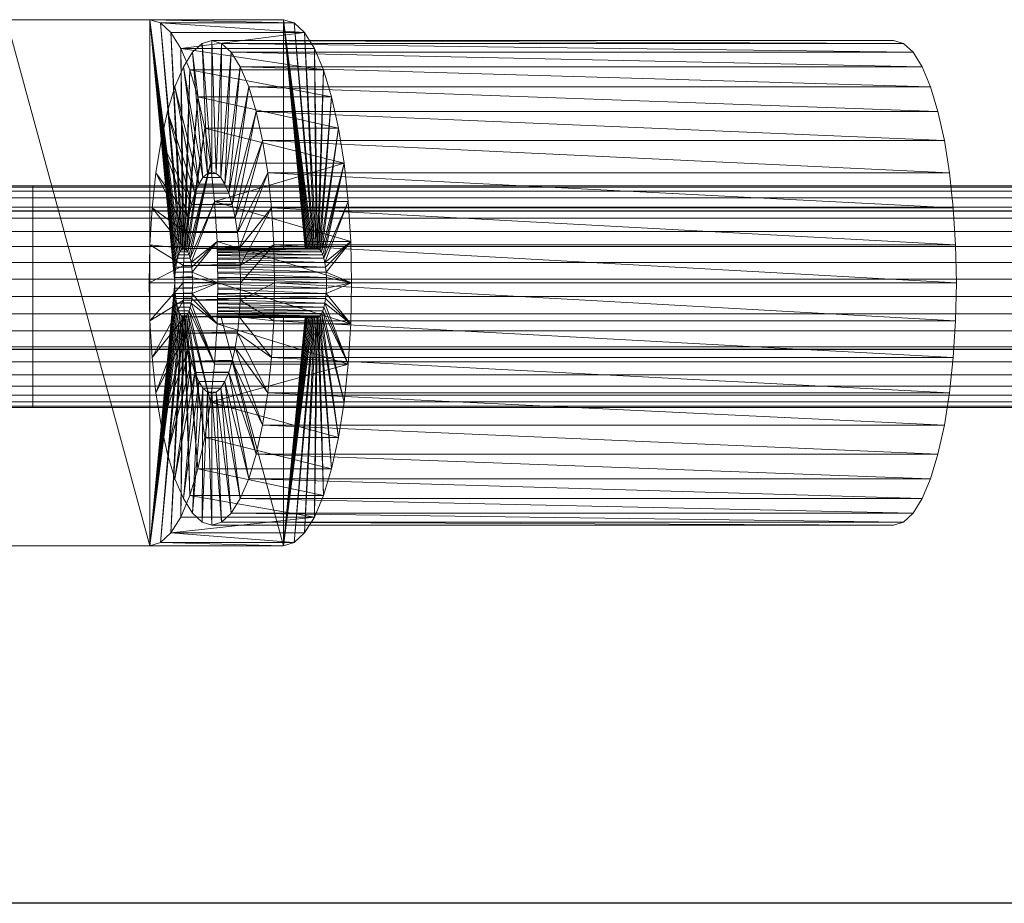
# Model space of a CAD drawing. Units: millimetres. Extents: x -2583 to 8496, y -4535 to 5051.
# Drawn here: x 229 to 300, y -98 to -34 of the extents above; entities that cross this region are included whole.
import ezdxf

# ---------------------------------------------------------------- set-up
doc = ezdxf.new("R2010")
doc.units = ezdxf.units.MM
doc.header["$MEASUREMENT"] = 0
doc.layers.add('0_Pen_No__65', color=7, linetype='Continuous', lineweight=5, true_color=0x636300)
doc.layers.add('A-FLOR_Pen_No__1', color=7, linetype='Continuous', lineweight=30)
doc.layers.add('A-NPLT_Pen_No__1', color=7, linetype='Continuous', lineweight=30)

# ---------------------------------------------------------------- blocks, each defined once
blk = doc.blocks.new('___SOLID3D___4D06_BLOCK_[6]', base_point=(929.781, -53.691))
at = {"layer": '0_Pen_No__65', "color": 46, "linetype": 'Continuous', "lineweight": 5, "true_color": 0x636300}
for p, q in [((229.781, -45.79), (229.781, -45.691)), ((229.781, -45.691), (1629.781, -45.691)), ((1629.781, -45.691), (229.781, -45.691)), ((229.781, -45.691), (229.781, -45.79)), ((229.781, -45.691), (229.781, -45.79)), ((229.781, -45.79), (229.781, -45.691)), ((229.781, -46.083), (229.781, -45.79)), ((229.781, -45.79), (1629.781, -45.79)), ((1629.781, -45.79), (229.781, -45.79)), ((229.781, -45.79), (1629.781, -45.79)), ((229.781, -45.79), (229.781, -46.083)), ((1629.781, -45.79), (229.781, -45.79)), ((229.781, -45.79), (229.781, -46.083)), ((229.781, -46.083), (229.781, -45.79)), ((229.781, -46.563), (229.781, -46.083)), ((229.781, -46.083), (1629.781, -46.083)), ((1629.781, -46.083), (229.781, -46.083)), ((229.781, -46.083), (1629.781, -46.083)), ((1629.781, -46.083), (229.781, -46.083)), ((229.781, -46.083), (229.781, -46.563)), ((229.781, -46.083), (229.781, -46.563)), ((229.781, -46.563), (229.781, -46.083)), ((229.781, -47.219), (229.781, -46.563)), ((229.781, -46.563), (1629.781, -46.563)), ((1629.781, -46.563), (229.781, -46.563)), ((229.781, -46.563), (1629.781, -46.563)), ((1629.781, -46.563), (229.781, -46.563)), ((229.781, -46.563), (229.781, -47.219)), ((229.781, -46.563), (229.781, -47.219)), ((229.781, -47.219), (229.781, -46.563)), ((229.781, -48.035), (229.781, -47.219)), ((229.781, -47.219), (1629.781, -47.219)), ((1629.781, -47.219), (229.781, -47.219)), ((229.781, -47.219), (1629.781, -47.219)), ((229.781, -47.219), (229.781, -48.035)), ((1629.781, -47.219), (229.781, -47.219)), ((229.781, -47.219), (229.781, -48.035)), ((229.781, -48.035), (229.781, -47.219)), ((229.781, -48.989), (229.781, -48.035)), ((229.781, -48.035), (1629.781, -48.035)), ((1629.781, -48.035), (229.781, -48.035)), ((229.781, -48.035), (1629.781, -48.035)), ((1629.781, -48.035), (229.781, -48.035)), ((229.781, -48.035), (229.781, -48.989)), ((229.781, -48.035), (229.781, -48.989)), ((229.781, -48.989), (229.781, -48.035)), ((229.781, -50.06), (229.781, -48.989)), ((229.781, -48.989), (1629.781, -48.989)), ((1629.781, -48.989), (229.781, -48.989)), ((229.781, -48.989), (1629.781, -48.989)), ((229.781, -48.989), (229.781, -50.06)), ((1629.781, -48.989), (229.781, -48.989)), ((229.781, -48.989), (229.781, -50.06)), ((229.781, -50.06), (229.781, -48.989)), ((229.781, -51.219), (229.781, -50.06)), ((229.781, -50.06), (1629.781, -50.06)), ((1629.781, -50.06), (229.781, -50.06)), ((229.781, -50.06), (1629.781, -50.06)), ((1629.781, -50.06), (229.781, -50.06)), ((229.781, -50.06), (229.781, -51.219)), ((229.781, -50.06), (229.781, -51.219)), ((229.781, -51.219), (229.781, -50.06)), ((229.781, -52.44), (229.781, -51.219)), ((229.781, -51.219), (1629.781, -51.219)), ((1629.781, -51.219), (229.781, -51.219)), ((229.781, -51.219), (1629.781, -51.219)), ((1629.781, -51.219), (229.781, -51.219)), ((229.781, -51.219), (229.781, -52.44)), ((229.781, -51.219), (229.781, -52.44)), ((229.781, -52.44), (229.781, -51.219)), ((229.781, -53.691), (229.781, -52.44)), ((229.781, -52.44), (1629.781, -52.44)), ((1629.781, -52.44), (229.781, -52.44)), ((229.781, -52.44), (1629.781, -52.44)), ((1629.781, -52.44), (229.781, -52.44)), ((229.781, -52.44), (229.781, -53.691)), ((229.781, -53.691), (229.781, -52.44)), ((229.781, -52.44), (229.781, -53.691)), ((1629.781, -53.691), (229.781, -53.691)), ((1629.781, -53.691), (229.781, -53.691)), ((229.781, -53.691), (229.781, -54.943)), ((229.781, -53.691), (1629.781, -53.691)), ((229.781, -54.943), (229.781, -53.691)), ((229.781, -53.691), (1629.781, -53.691)), ((229.781, -54.943), (229.781, -53.691)), ((229.781, -53.691), (229.781, -54.943)), ((229.781, -54.943), (229.781, -56.164)), ((1629.781, -54.943), (229.781, -54.943)), ((229.781, -54.943), (1629.781, -54.943)), ((229.781, -56.164), (229.781, -54.943)), ((229.781, -54.943), (1629.781, -54.943)), ((1629.781, -54.943), (229.781, -54.943)), ((229.781, -56.164), (229.781, -54.943)), ((229.781, -54.943), (229.781, -56.164)), ((229.781, -56.164), (1629.781, -56.164)), ((1629.781, -56.164), (229.781, -56.164)), ((229.781, -56.164), (229.781, -57.323)), ((229.781, -57.323), (229.781, -56.164)), ((229.781, -56.164), (1629.781, -56.164)), ((1629.781, -56.164), (229.781, -56.164)), ((229.781, -57.323), (229.781, -56.164)), ((229.781, -56.164), (229.781, -57.323)), ((229.781, -57.323), (1629.781, -57.323)), ((1629.781, -57.323), (229.781, -57.323)), ((229.781, -57.323), (229.781, -58.394)), ((229.781, -58.394), (229.781, -57.323)), ((229.781, -57.323), (1629.781, -57.323)), ((1629.781, -57.323), (229.781, -57.323)), ((229.781, -58.394), (229.781, -57.323)), ((229.781, -57.323), (229.781, -58.394)), ((229.781, -58.394), (1629.781, -58.394)), ((229.781, -58.394), (229.781, -59.348)), ((1629.781, -58.394), (229.781, -58.394)), ((229.781, -59.348), (229.781, -58.394)), ((229.781, -58.394), (1629.781, -58.394)), ((1629.781, -58.394), (229.781, -58.394)), ((229.781, -59.348), (229.781, -58.394)), ((229.781, -58.394), (229.781, -59.348)), ((229.781, -59.348), (1629.781, -59.348)), ((1629.781, -59.348), (229.781, -59.348)), ((229.781, -59.348), (229.781, -60.164)), ((229.781, -60.164), (229.781, -59.348)), ((229.781, -59.348), (1629.781, -59.348)), ((1629.781, -59.348), (229.781, -59.348)), ((229.781, -60.164), (229.781, -59.348)), ((229.781, -59.348), (229.781, -60.164)), ((229.781, -60.164), (1629.781, -60.164)), ((229.781, -60.164), (229.781, -60.82)), ((1629.781, -60.164), (229.781, -60.164)), ((229.781, -60.82), (229.781, -60.164)), ((229.781, -60.164), (1629.781, -60.164)), ((1629.781, -60.164), (229.781, -60.164)), ((229.781, -60.82), (229.781, -60.164)), ((229.781, -60.164), (229.781, -60.82)), ((229.781, -60.82), (1629.781, -60.82)), ((1629.781, -60.82), (229.781, -60.82)), ((229.781, -60.82), (229.781, -61.3)), ((229.781, -61.3), (229.781, -60.82)), ((229.781, -60.82), (1629.781, -60.82)), ((1629.781, -60.82), (229.781, -60.82)), ((229.781, -61.3), (229.781, -60.82)), ((229.781, -60.82), (229.781, -61.3)), ((229.781, -61.3), (1629.781, -61.3)), ((1629.781, -61.3), (229.781, -61.3)), ((229.781, -61.3), (229.781, -61.593)), ((229.781, -61.593), (229.781, -61.3)), ((229.781, -61.3), (1629.781, -61.3)), ((1629.781, -61.3), (229.781, -61.3)), ((229.781, -61.593), (229.781, -61.3)), ((229.781, -61.3), (229.781, -61.593)), ((229.781, -61.593), (1629.781, -61.593)), ((229.781, -61.593), (229.781, -61.691)), ((1629.781, -61.593), (229.781, -61.593)), ((229.781, -61.691), (229.781, -61.593)), ((229.781, -61.593), (1629.781, -61.593)), ((1629.781, -61.593), (229.781, -61.593)), ((229.781, -61.691), (229.781, -61.593)), ((229.781, -61.593), (229.781, -61.691)), ((229.781, -61.691), (1629.781, -61.691)), ((1629.781, -61.691), (229.781, -61.691))]:
    blk.add_line(p, q, dxfattribs=at)
blk = doc.blocks.new('___SOLID3D___4D16_BLOCK_[7]', base_point=(939.471, -53.691))
at = {"layer": '0_Pen_No__65', "color": 46, "linetype": 'Continuous', "lineweight": 5, "true_color": 0x636300}
for p, q in [((77.471, -45.691), (1801.471, -45.691)), ((1801.471, -45.691), (77.471, -45.691)), ((77.471, -45.79), (1801.471, -45.79)), ((1801.471, -45.79), (77.471, -45.79)), ((77.471, -45.79), (1801.471, -45.79)), ((1801.471, -45.79), (77.471, -45.79)), ((77.471, -46.083), (1801.471, -46.083)), ((1801.471, -46.083), (77.471, -46.083)), ((77.471, -46.083), (1801.471, -46.083)), ((1801.471, -46.083), (77.471, -46.083)), ((77.471, -46.563), (1801.471, -46.563)), ((1801.471, -46.563), (77.471, -46.563)), ((77.471, -46.563), (1801.471, -46.563)), ((1801.471, -46.563), (77.471, -46.563)), ((77.471, -47.219), (1801.471, -47.219)), ((1801.471, -47.219), (77.471, -47.219)), ((77.471, -47.219), (1801.471, -47.219)), ((1801.471, -47.219), (77.471, -47.219)), ((77.471, -48.035), (1801.471, -48.035)), ((1801.471, -48.035), (77.471, -48.035)), ((77.471, -48.035), (1801.471, -48.035)), ((1801.471, -48.035), (77.471, -48.035)), ((77.471, -48.989), (1801.471, -48.989)), ((1801.471, -48.989), (77.471, -48.989)), ((77.471, -48.989), (1801.471, -48.989)), ((1801.471, -48.989), (77.471, -48.989)), ((77.471, -50.06), (1801.471, -50.06)), ((1801.471, -50.06), (77.471, -50.06)), ((77.471, -50.06), (1801.471, -50.06)), ((1801.471, -50.06), (77.471, -50.06)), ((77.471, -51.219), (1801.471, -51.219)), ((1801.471, -51.219), (77.471, -51.219)), ((77.471, -51.219), (1801.471, -51.219)), ((1801.471, -51.219), (77.471, -51.219)), ((77.471, -52.44), (1801.471, -52.44)), ((1801.471, -52.44), (77.471, -52.44)), ((77.471, -52.44), (1801.471, -52.44)), ((1801.471, -52.44), (77.471, -52.44)), ((1801.471, -53.691), (77.471, -53.691)), ((1801.471, -53.691), (77.471, -53.691)), ((77.471, -53.691), (1801.471, -53.691)), ((77.471, -53.691), (1801.471, -53.691)), ((1801.471, -54.943), (77.471, -54.943)), ((77.471, -54.943), (1801.471, -54.943)), ((77.471, -54.943), (1801.471, -54.943)), ((1801.471, -54.943), (77.471, -54.943)), ((77.471, -56.164), (1801.471, -56.164)), ((1801.471, -56.164), (77.471, -56.164)), ((77.471, -56.164), (1801.471, -56.164)), ((1801.471, -56.164), (77.471, -56.164)), ((77.471, -57.323), (1801.471, -57.323)), ((1801.471, -57.323), (77.471, -57.323)), ((77.471, -57.323), (1801.471, -57.323)), ((1801.471, -57.323), (77.471, -57.323)), ((77.471, -58.394), (1801.471, -58.394)), ((1801.471, -58.394), (77.471, -58.394)), ((77.471, -58.394), (1801.471, -58.394)), ((1801.471, -58.394), (77.471, -58.394)), ((77.471, -59.348), (1801.471, -59.348)), ((1801.471, -59.348), (77.471, -59.348)), ((77.471, -59.348), (1801.471, -59.348)), ((1801.471, -59.348), (77.471, -59.348)), ((77.471, -60.164), (1801.471, -60.164)), ((1801.471, -60.164), (77.471, -60.164)), ((77.471, -60.164), (1801.471, -60.164)), ((1801.471, -60.164), (77.471, -60.164)), ((77.471, -60.82), (1801.471, -60.82)), ((1801.471, -60.82), (77.471, -60.82)), ((77.471, -60.82), (1801.471, -60.82)), ((1801.471, -60.82), (77.471, -60.82)), ((77.471, -61.3), (1801.471, -61.3)), ((1801.471, -61.3), (77.471, -61.3)), ((77.471, -61.3), (1801.471, -61.3)), ((1801.471, -61.3), (77.471, -61.3)), ((77.471, -61.593), (1801.471, -61.593)), ((1801.471, -61.593), (77.471, -61.593)), ((77.471, -61.593), (1801.471, -61.593)), ((1801.471, -61.593), (77.471, -61.593)), ((77.471, -61.691), (1801.471, -61.691)), ((1801.471, -61.691), (77.471, -61.691))]:
    blk.add_line(p, q, dxfattribs=at)
blk = doc.blocks.new('___SOLID3D___4D26_BLOCK_[9]', base_point=(939.471, -53.691))
at = {"layer": '0_Pen_No__65', "color": 46, "linetype": 'Continuous', "lineweight": 5, "true_color": 0x636300}
for p, q in [((77.471, -45.691), (1801.471, -45.691)), ((1801.471, -45.691), (77.471, -45.691)), ((77.471, -45.79), (1801.471, -45.79)), ((1801.471, -45.79), (77.471, -45.79)), ((77.471, -45.79), (1801.471, -45.79)), ((1801.471, -45.79), (77.471, -45.79)), ((77.471, -46.083), (1801.471, -46.083)), ((1801.471, -46.083), (77.471, -46.083)), ((77.471, -46.083), (1801.471, -46.083)), ((1801.471, -46.083), (77.471, -46.083)), ((77.471, -46.563), (1801.471, -46.563)), ((1801.471, -46.563), (77.471, -46.563)), ((77.471, -46.563), (1801.471, -46.563)), ((1801.471, -46.563), (77.471, -46.563)), ((77.471, -47.219), (1801.471, -47.219)), ((1801.471, -47.219), (77.471, -47.219)), ((77.471, -47.219), (1801.471, -47.219)), ((1801.471, -47.219), (77.471, -47.219)), ((77.471, -48.035), (1801.471, -48.035)), ((1801.471, -48.035), (77.471, -48.035)), ((77.471, -48.035), (1801.471, -48.035)), ((1801.471, -48.035), (77.471, -48.035)), ((77.471, -48.989), (1801.471, -48.989)), ((1801.471, -48.989), (77.471, -48.989)), ((77.471, -48.989), (1801.471, -48.989)), ((1801.471, -48.989), (77.471, -48.989)), ((77.471, -50.06), (1801.471, -50.06)), ((1801.471, -50.06), (77.471, -50.06)), ((77.471, -50.06), (1801.471, -50.06)), ((1801.471, -50.06), (77.471, -50.06)), ((77.471, -51.219), (1801.471, -51.219)), ((1801.471, -51.219), (77.471, -51.219)), ((77.471, -51.219), (1801.471, -51.219)), ((1801.471, -51.219), (77.471, -51.219)), ((77.471, -52.44), (1801.471, -52.44)), ((1801.471, -52.44), (77.471, -52.44)), ((77.471, -52.44), (1801.471, -52.44)), ((1801.471, -52.44), (77.471, -52.44)), ((1801.471, -53.691), (77.471, -53.691)), ((1801.471, -53.691), (77.471, -53.691)), ((77.471, -53.691), (1801.471, -53.691)), ((77.471, -53.691), (1801.471, -53.691)), ((1801.471, -54.943), (77.471, -54.943)), ((77.471, -54.943), (1801.471, -54.943)), ((77.471, -54.943), (1801.471, -54.943)), ((1801.471, -54.943), (77.471, -54.943)), ((77.471, -56.164), (1801.471, -56.164)), ((1801.471, -56.164), (77.471, -56.164)), ((77.471, -56.164), (1801.471, -56.164)), ((1801.471, -56.164), (77.471, -56.164)), ((77.471, -57.323), (1801.471, -57.323)), ((1801.471, -57.323), (77.471, -57.323)), ((77.471, -57.323), (1801.471, -57.323)), ((1801.471, -57.323), (77.471, -57.323)), ((77.471, -58.394), (1801.471, -58.394)), ((1801.471, -58.394), (77.471, -58.394)), ((77.471, -58.394), (1801.471, -58.394)), ((1801.471, -58.394), (77.471, -58.394)), ((77.471, -59.348), (1801.471, -59.348)), ((1801.471, -59.348), (77.471, -59.348)), ((77.471, -59.348), (1801.471, -59.348)), ((1801.471, -59.348), (77.471, -59.348)), ((77.471, -60.164), (1801.471, -60.164)), ((1801.471, -60.164), (77.471, -60.164)), ((77.471, -60.164), (1801.471, -60.164)), ((1801.471, -60.164), (77.471, -60.164)), ((77.471, -60.82), (1801.471, -60.82)), ((1801.471, -60.82), (77.471, -60.82)), ((77.471, -60.82), (1801.471, -60.82)), ((1801.471, -60.82), (77.471, -60.82)), ((77.471, -61.3), (1801.471, -61.3)), ((1801.471, -61.3), (77.471, -61.3)), ((77.471, -61.3), (1801.471, -61.3)), ((1801.471, -61.3), (77.471, -61.3)), ((77.471, -61.593), (1801.471, -61.593)), ((1801.471, -61.593), (77.471, -61.593)), ((77.471, -61.593), (1801.471, -61.593)), ((1801.471, -61.593), (77.471, -61.593)), ((77.471, -61.691), (1801.471, -61.691)), ((1801.471, -61.691), (77.471, -61.691))]:
    blk.add_line(p, q, dxfattribs=at)

msp = doc.modelspace()

# ---------------------------------------------------------------- linework, layer by layer
at = {"layer": '0_Pen_No__65', "color": 46, "linetype": 'Continuous', "lineweight": 5, "true_color": 0x636300, "flags": 128}
for points in [[(227.873, -33.691), (238.226, -33.691), (238.995, -33.925), (239.746, -34.621), (240.459, -35.762), (241.117, -37.32), (241.703, -39.256), (242.204, -41.523), (242.608, -44.065), (242.903, -46.82), (243.083, -49.719), (243.144, -52.691), (243.083, -55.663), (242.903, -58.562), (242.608, -61.317), (242.204, -63.859), (241.703, -66.126), (241.117, -68.062), (240.459, -69.62), (239.746, -70.761), (238.995, -71.457), (238.226, -71.691), (227.873, -71.691)], [(227.873, -33.691), (238.226, -71.691)], [(247.885, -33.691), (238.226, -33.691)], [(238.226, -33.691), (240.038, -52.691)], [(238.226, -71.691), (238.226, -33.691)], [(238.226, -33.691), (240.046, -52.3)], [(238.226, -33.691), (240.069, -51.918)], [(238.226, -33.691), (240.108, -51.556)], [(238.226, -33.691), (240.227, -50.923)], [(238.226, -33.691), (240.161, -51.222)], [(238.226, -33.691), (240.305, -50.668)], [(240.391, -50.464), (238.226, -33.691)], [(238.226, -33.691), (247.885, -33.691)], [(248.655, -33.925), (238.226, -33.691)], [(238.226, -71.691), (238.995, -71.457), (239.746, -70.761), (240.459, -69.62), (241.117, -68.062), (241.703, -66.126), (242.204, -63.859), (242.608, -61.317), (242.903, -58.562), (243.083, -55.663), (243.144, -52.691), (243.083, -49.719), (242.903, -46.82), (242.608, -44.065), (242.204, -41.523), (241.703, -39.256), (241.117, -37.32), (240.459, -35.762), (239.746, -34.621), (238.995, -33.925), (238.226, -33.691)], [(238.995, -33.925), (240.391, -50.464)], [(240.485, -50.313), (238.995, -33.925)], [(248.655, -33.925), (238.995, -33.925)], [(238.995, -33.925), (249.405, -34.621)], [(247.885, -71.691), (248.655, -71.457), (249.405, -70.761), (250.118, -69.62), (250.776, -68.062), (251.363, -66.126), (251.864, -63.859), (252.267, -61.317), (252.562, -58.562), (252.742, -55.663), (252.803, -52.691), (252.742, -49.719), (252.562, -46.82), (252.267, -44.065), (251.864, -41.523), (251.363, -39.256), (250.776, -37.32), (250.118, -35.762), (249.405, -34.621), (248.655, -33.925), (247.885, -33.691)], [(249.905, -50.191), (247.885, -33.691)], [(247.885, -33.691), (250.015, -50.191)], [(247.885, -33.691), (247.885, -50.191)], [(249.459, -50.191), (247.885, -33.691)], [(249.499, -50.191), (247.885, -33.691)], [(249.554, -50.191), (247.885, -33.691)], [(249.624, -50.191), (247.885, -33.691)], [(249.802, -50.191), (247.885, -33.691)], [(249.707, -50.191), (247.885, -33.691)], [(247.885, -33.691), (248.655, -33.925), (249.405, -34.621), (250.118, -35.762), (250.776, -37.32), (251.363, -39.256), (251.864, -41.523), (252.267, -44.065), (252.562, -46.82), (252.742, -49.719), (252.803, -52.691), (252.742, -55.663), (252.562, -58.562), (252.267, -61.317), (251.864, -63.859), (251.363, -66.126), (250.776, -68.062), (250.118, -69.62), (249.405, -70.761), (248.655, -71.457), (247.885, -71.691)], [(250.027, -50.191), (248.655, -33.925)], [(248.655, -33.925), (250.133, -50.191)], [(239.746, -34.621), (240.485, -50.313)], [(240.584, -50.222), (239.746, -34.621)], [(239.746, -34.621), (249.405, -34.621)], [(240.459, -35.762), (249.405, -34.621)], [(250.138, -50.191), (249.405, -34.621)], [(249.405, -34.621), (250.241, -50.191)], [(242, -35.406), (242.385, -44.79)], [(242.709, -44.691), (242, -35.406)], [(242.709, -35.191), (291.971, -35.191)], [(292.68, -35.406), (242.709, -35.191)], [(242.709, -35.191), (242.709, -44.691)], [(243.033, -44.79), (242.709, -35.191)], [(243.418, -35.406), (243.033, -44.79)], [(243.349, -45.083), (243.418, -35.406)], [(243.418, -35.406), (293.371, -36.048)], [(243.418, -35.406), (292.68, -35.406)], [(291.971, -35.191), (292.68, -35.406), (293.371, -36.048), (294.027, -37.098), (294.633, -38.533), (295.174, -40.317), (295.635, -42.405), (296.007, -44.746), (296.279, -47.283), (296.445, -49.953), (296.501, -52.691), (296.445, -55.429), (296.279, -58.099), (296.007, -60.636), (295.635, -62.977), (295.174, -65.065), (294.633, -66.849), (294.027, -68.284), (293.371, -69.335), (292.68, -69.976), (291.971, -70.191)], [(240.459, -35.762), (240.584, -50.222)], [(240.685, -50.191), (240.459, -35.762)], [(240.459, -35.762), (250.118, -35.762)], [(250.776, -37.32), (240.459, -35.762)], [(241.309, -36.048), (242.069, -45.083)], [(242.385, -44.79), (241.309, -36.048)], [(244.109, -36.048), (243.349, -45.083)], [(243.649, -45.563), (244.109, -36.048)], [(244.109, -36.048), (294.027, -37.098)], [(244.109, -36.048), (293.371, -36.048)], [(250.243, -50.191), (250.118, -35.762)], [(250.118, -35.762), (250.344, -50.191)], [(240.653, -37.098), (241.769, -45.563)], [(242.069, -45.083), (240.653, -37.098)], [(241.117, -37.32), (240.685, -50.191)], [(240.786, -50.222), (241.117, -37.32)], [(250.776, -37.32), (241.117, -37.32)], [(241.117, -37.32), (251.363, -39.256)], [(244.765, -37.098), (243.649, -45.563)], [(243.926, -46.219), (244.765, -37.098)], [(244.765, -37.098), (294.027, -37.098)], [(294.633, -38.533), (244.765, -37.098)], [(250.344, -50.191), (250.776, -37.32)], [(250.776, -37.32), (250.445, -50.222)], [(240.047, -38.533), (241.492, -46.219)], [(241.769, -45.563), (240.047, -38.533)], [(245.371, -38.533), (243.926, -46.219)], [(244.173, -47.034), (245.371, -38.533)], [(245.371, -38.533), (295.174, -40.317)], [(245.371, -38.533), (294.633, -38.533)], [(241.703, -39.256), (240.786, -50.222)], [(240.885, -50.313), (241.703, -39.256)], [(241.703, -39.256), (251.363, -39.256)], [(251.864, -41.523), (241.703, -39.256)], [(250.445, -50.222), (251.363, -39.256)], [(251.363, -39.256), (250.544, -50.313)], [(241.492, -46.219), (239.506, -40.317)], [(239.506, -40.317), (241.245, -47.034)], [(245.912, -40.317), (244.173, -47.034)], [(244.384, -47.989), (245.912, -40.317)], [(245.912, -40.317), (295.174, -40.317)], [(295.635, -42.405), (245.912, -40.317)], [(242.204, -41.523), (240.885, -50.313)], [(240.979, -50.464), (242.204, -41.523)], [(251.864, -41.523), (242.204, -41.523)], [(242.204, -41.523), (252.267, -44.065)], [(250.544, -50.313), (251.864, -41.523)], [(251.864, -41.523), (250.638, -50.464)], [(239.045, -42.405), (241.034, -47.989)], [(241.245, -47.034), (239.045, -42.405)], [(246.373, -42.405), (244.384, -47.989)], [(244.554, -49.059), (246.373, -42.405)], [(246.373, -42.405), (296.007, -44.746)], [(246.373, -42.405), (295.635, -42.405)], [(242.608, -44.065), (240.979, -50.464)], [(242.608, -44.065), (241.065, -50.668)], [(241.142, -50.923), (242.608, -44.065)], [(242.608, -44.065), (252.267, -44.065)], [(242.903, -46.82), (252.267, -44.065)], [(250.638, -50.464), (252.267, -44.065)], [(250.724, -50.668), (252.267, -44.065)], [(252.267, -44.065), (250.802, -50.923)], [(238.673, -44.746), (240.864, -49.059)], [(241.034, -47.989), (238.673, -44.746)], [(243.033, -44.79), (242.385, -44.79)], [(246.745, -44.746), (244.554, -49.059)], [(244.678, -50.219), (246.745, -44.746)], [(246.745, -44.746), (296.007, -44.746)], [(246.745, -44.746), (296.279, -47.283)], [(243.349, -45.083), (242.069, -45.083)], [(243.912, -46.187), (241.492, -46.219)], [(243.926, -46.219), (241.492, -46.219)], [(243.638, -45.545), (241.769, -45.563)], [(243.649, -45.563), (241.769, -45.563)], [(242.903, -46.82), (241.142, -50.923)], [(241.208, -51.222), (242.903, -46.82)], [(242.903, -46.82), (252.562, -46.82)], [(252.742, -49.719), (242.903, -46.82)], [(250.802, -50.923), (252.562, -46.82)], [(252.562, -46.82), (250.868, -51.222)], [(238.401, -47.283), (240.74, -50.219)], [(240.864, -49.059), (238.401, -47.283)], [(241.245, -47.034), (244.159, -46.986)], [(244.173, -47.034), (241.245, -47.034)], [(247.017, -47.283), (244.678, -50.219)], [(244.754, -51.44), (247.017, -47.283)], [(247.017, -47.283), (296.279, -47.283)], [(296.445, -49.953), (247.017, -47.283)], [(244.37, -47.924), (241.034, -47.989)], [(244.384, -47.989), (241.034, -47.989)], [(240.864, -49.059), (244.541, -48.979)], [(244.554, -49.059), (240.864, -49.059)], [(243.083, -49.719), (241.208, -51.222)], [(243.083, -49.719), (241.261, -51.556)], [(241.3, -51.918), (243.083, -49.719)], [(252.742, -49.719), (243.083, -49.719)], [(243.083, -49.719), (252.803, -52.691)], [(250.868, -51.222), (252.742, -49.719)], [(250.921, -51.556), (252.742, -49.719)], [(252.742, -49.719), (250.959, -51.918)], [(238.235, -49.953), (240.664, -51.44)], [(240.74, -50.219), (238.235, -49.953)], [(240.391, -50.464), (240.973, -50.455), (240.979, -50.464)], [(240.485, -50.313), (240.881, -50.31)], [(240.584, -50.222), (240.784, -50.221)], [(244.668, -50.127), (240.74, -50.219)], [(244.678, -50.219), (240.74, -50.219)], [(243.093, -50.191), (250.344, -50.191)], [(250.445, -50.222), (243.093, -50.199)], [(243.093, -50.222), (250.445, -50.222)], [(243.094, -50.243), (250.544, -50.313)], [(250.544, -50.313), (243.095, -50.313)], [(250.638, -50.464), (243.096, -50.347)], [(250.638, -50.464), (243.098, -50.464)], [(250.724, -50.668), (243.099, -50.508)], [(247.183, -49.953), (244.754, -51.44)], [(244.78, -52.691), (247.183, -49.953)], [(247.183, -49.953), (296.501, -52.691)], [(247.183, -49.953), (296.445, -49.953)], [(250.344, -50.191), (250.445, -50.222), (250.544, -50.313), (250.638, -50.464), (250.724, -50.668), (250.802, -50.923), (250.868, -51.222), (250.921, -51.556), (250.959, -51.918), (250.983, -52.3), (250.991, -52.691), (250.983, -53.082), (250.959, -53.464), (250.921, -53.826), (250.868, -54.16), (250.802, -54.459), (250.724, -54.714), (250.638, -54.919), (250.544, -55.069), (250.445, -55.16), (250.344, -55.191)], [(241.201, -51.19), (240.161, -51.222)], [(240.227, -50.923), (241.135, -50.9)], [(240.227, -50.923), (241.142, -50.923)], [(241.058, -50.653), (240.305, -50.668)], [(240.305, -50.668), (241.065, -50.668)], [(250.724, -50.668), (243.102, -50.668)], [(243.104, -50.722), (250.802, -50.923)], [(250.802, -50.923), (243.108, -50.923)], [(250.868, -51.222), (243.109, -50.984)], [(240.664, -51.44), (238.18, -52.691)], [(240.069, -51.918), (241.295, -51.873)], [(240.069, -51.918), (241.3, -51.918)], [(240.108, -51.556), (241.255, -51.517)], [(240.108, -51.556), (241.261, -51.556)], [(240.161, -51.222), (241.208, -51.222)], [(244.748, -51.339), (240.664, -51.44)], [(244.754, -51.44), (240.664, -51.44)], [(243.144, -52.691), (241.3, -51.918)], [(250.868, -51.222), (243.114, -51.222)], [(243.115, -51.287), (250.921, -51.556)], [(250.921, -51.556), (243.121, -51.556)], [(250.959, -51.918), (243.122, -51.626)], [(250.959, -51.918), (243.128, -51.918)], [(250.959, -51.918), (252.803, -52.691)], [(240.038, -52.691), (241.331, -52.639)], [(241.321, -52.25), (240.046, -52.3)], [(240.046, -52.3), (241.324, -52.3)], [(240.638, -52.691), (244.777, -52.586)], [(243.144, -52.691), (241.324, -52.3)], [(250.983, -52.3), (243.129, -51.991)], [(250.983, -52.3), (243.136, -52.3)], [(243.137, -52.373), (250.991, -52.691)], [(250.983, -52.3), (252.803, -52.691)], [(238.18, -52.691), (240.638, -52.691)], [(240.038, -52.691), (238.226, -71.691)], [(238.226, -71.691), (240.046, -53.082)], [(240.638, -52.691), (238.235, -55.429)], [(240.038, -52.691), (241.332, -52.691)], [(241.325, -53.03), (240.046, -53.082)], [(240.046, -53.082), (241.324, -53.082)], [(244.78, -52.691), (240.638, -52.691)], [(241.3, -53.464), (243.144, -52.691)], [(243.144, -52.691), (241.324, -53.082)], [(243.144, -52.691), (241.332, -52.691)], [(243.134, -53.154), (250.959, -53.464)], [(250.983, -53.082), (243.136, -53.082)], [(250.983, -53.082), (243.142, -52.764)], [(250.991, -52.691), (243.144, -52.691)], [(252.803, -52.691), (243.144, -52.691)], [(243.144, -52.691), (252.742, -55.663)], [(244.754, -53.943), (247.238, -52.691)], [(247.238, -52.691), (244.78, -52.691)], [(247.238, -52.691), (296.501, -52.691)], [(296.445, -55.429), (247.238, -52.691)], [(252.803, -52.691), (250.959, -53.464)], [(250.983, -53.082), (252.803, -52.691)], [(250.991, -52.691), (252.803, -52.691)], [(238.226, -71.691), (240.069, -53.464)], [(238.226, -71.691), (240.108, -53.826)], [(238.235, -55.429), (240.664, -53.943)], [(240.664, -53.943), (238.401, -58.099)], [(240.069, -53.464), (241.303, -53.415)], [(240.069, -53.464), (241.3, -53.464)], [(240.108, -53.826), (241.266, -53.782)], [(240.108, -53.826), (241.261, -53.826)], [(244.756, -53.838), (240.664, -53.943)], [(244.754, -53.943), (240.664, -53.943)], [(243.083, -55.663), (241.261, -53.826)], [(243.083, -55.663), (241.3, -53.464)], [(250.868, -54.16), (243.119, -53.891)], [(250.921, -53.826), (243.121, -53.826)], [(250.921, -53.826), (243.127, -53.532)], [(250.959, -53.464), (243.128, -53.464)], [(247.183, -55.429), (244.754, -53.943)], [(250.921, -53.826), (252.742, -55.663)], [(250.959, -53.464), (252.742, -55.663)], [(238.226, -71.691), (240.161, -54.16)], [(238.226, -71.691), (240.227, -54.459)], [(238.226, -71.691), (240.305, -54.714)], [(241.214, -54.124), (240.161, -54.16)], [(240.161, -54.16), (241.208, -54.16)], [(240.227, -54.459), (241.149, -54.43)], [(240.227, -54.459), (241.142, -54.459)], [(241.071, -54.693), (240.305, -54.714)], [(240.305, -54.714), (241.065, -54.714)], [(242.608, -61.317), (241.065, -54.714)], [(241.065, -54.714), (242.903, -58.562)], [(242.903, -58.562), (241.142, -54.459)], [(242.903, -58.562), (241.208, -54.16)], [(241.208, -54.16), (243.083, -55.663)], [(250.724, -54.714), (243.102, -54.714)], [(243.102, -54.757), (250.638, -54.919)], [(250.724, -54.714), (243.107, -54.511)], [(250.802, -54.459), (243.108, -54.459)], [(243.113, -54.22), (250.802, -54.459)], [(250.868, -54.16), (243.114, -54.16)], [(252.562, -58.562), (250.724, -54.714)], [(250.724, -54.714), (252.267, -61.317)], [(250.802, -54.459), (252.562, -58.562)], [(250.868, -54.16), (252.562, -58.562)], [(252.742, -55.663), (250.868, -54.16)], [(238.226, -71.691), (240.391, -54.919)], [(238.401, -58.099), (240.74, -55.163)], [(240.74, -55.163), (238.673, -60.636)], [(240.391, -54.919), (238.995, -71.457)], [(238.995, -71.457), (240.485, -55.069)], [(239.746, -70.761), (240.485, -55.069)], [(240.584, -55.16), (239.746, -70.761)], [(240.391, -54.919), (240.984, -54.906)], [(240.391, -54.919), (240.979, -54.919)], [(240.584, -55.16), (240.459, -69.62)], [(240.459, -69.62), (240.685, -55.191)], [(240.485, -55.069), (240.885, -55.069)], [(240.584, -55.16), (240.786, -55.16)], [(240.685, -55.191), (241.117, -68.062)], [(240.74, -55.163), (244.684, -55.065)], [(244.678, -55.163), (240.74, -55.163)], [(241.117, -68.062), (240.786, -55.16)], [(240.786, -55.16), (241.703, -66.126)], [(240.885, -55.069), (242.204, -63.859)], [(241.703, -66.126), (240.885, -55.069)], [(242.204, -63.859), (240.979, -54.919)], [(240.979, -54.919), (242.608, -61.317)], [(250.445, -55.16), (243.093, -55.16)], [(243.093, -55.168), (250.344, -55.191)], [(250.344, -55.191), (243.093, -55.191)], [(250.544, -55.069), (243.095, -55.069)], [(250.445, -55.16), (243.095, -55.09)], [(250.638, -54.919), (243.098, -54.919)], [(250.544, -55.069), (243.098, -54.952)], [(247.885, -71.691), (243.39, -55.191)], [(247.017, -58.099), (244.678, -55.163)], [(244.678, -55.163), (247.183, -55.429)], [(247.183, -55.429), (296.279, -58.099)], [(247.183, -55.429), (296.445, -55.429)], [(247.885, -55.191), (247.885, -71.691)], [(250.015, -55.191), (247.885, -71.691)], [(249.802, -55.191), (247.885, -71.691)], [(249.905, -55.191), (247.885, -71.691)], [(249.624, -55.191), (247.885, -71.691)], [(249.707, -55.191), (247.885, -71.691)], [(247.885, -71.691), (249.459, -55.191)], [(249.554, -55.191), (247.885, -71.691)], [(249.499, -55.191), (247.885, -71.691)], [(248.655, -71.457), (250.027, -55.191)], [(250.133, -55.191), (248.655, -71.457)], [(250.241, -55.191), (249.405, -70.761)], [(249.405, -70.761), (250.138, -55.191)], [(250.344, -55.191), (250.118, -69.62)], [(250.118, -69.62), (250.243, -55.191)], [(250.344, -55.191), (250.776, -68.062)], [(250.776, -68.062), (250.445, -55.16)], [(251.363, -66.126), (250.445, -55.16)], [(250.544, -55.069), (251.363, -66.126)], [(251.864, -63.859), (250.544, -55.069)], [(250.638, -54.919), (251.864, -63.859)], [(252.267, -61.317), (250.638, -54.919)], [(252.742, -55.663), (243.083, -55.663)], [(243.083, -55.663), (252.562, -58.562)], [(238.673, -60.636), (240.864, -56.323)], [(240.864, -56.323), (239.045, -62.977)], [(244.563, -56.236), (240.864, -56.323)], [(244.554, -56.323), (240.864, -56.323)], [(246.745, -60.636), (244.554, -56.323)], [(244.554, -56.323), (247.017, -58.099)], [(239.045, -62.977), (241.034, -57.393)], [(241.034, -57.393), (239.506, -65.065)], [(244.396, -57.32), (241.034, -57.393)], [(244.384, -57.393), (241.034, -57.393)], [(246.373, -62.977), (244.384, -57.393)], [(244.384, -57.393), (246.745, -60.636)], [(241.245, -58.348), (244.186, -58.291)], [(247.017, -58.099), (296.007, -60.636)], [(247.017, -58.099), (296.279, -58.099)], [(239.506, -65.065), (241.245, -58.348)], [(241.245, -58.348), (240.047, -66.849)], [(244.173, -58.348), (241.245, -58.348)], [(242.608, -61.317), (252.562, -58.562)], [(242.903, -58.562), (252.562, -58.562)], [(244.173, -58.348), (246.373, -62.977)], [(245.912, -65.065), (244.173, -58.348)], [(240.047, -66.849), (241.492, -59.163)], [(241.492, -59.163), (240.653, -68.284)], [(243.938, -59.122), (241.492, -59.163)], [(243.926, -59.163), (241.492, -59.163)], [(245.371, -66.849), (243.926, -59.163)], [(243.926, -59.163), (245.912, -65.065)], [(240.653, -68.284), (241.769, -59.819)], [(241.769, -59.819), (241.309, -69.335)], [(241.309, -69.335), (242.069, -60.299)], [(241.769, -59.819), (243.66, -59.794)], [(243.649, -59.819), (241.769, -59.819)], [(242, -69.976), (242.069, -60.299)], [(243.357, -60.287), (242.069, -60.299)], [(243.349, -60.299), (242.069, -60.299)], [(244.109, -69.335), (243.349, -60.299)], [(243.349, -60.299), (244.765, -68.284)], [(244.765, -68.284), (243.649, -59.819)], [(243.649, -59.819), (245.371, -66.849)], [(242.385, -60.593), (242, -69.976)], [(243.037, -60.589), (242.385, -60.593)], [(242.385, -60.593), (242.709, -70.191)], [(242.709, -70.191), (242.709, -60.691)], [(242.709, -60.691), (243.418, -69.976)], [(243.418, -69.976), (243.033, -60.593)], [(243.033, -60.593), (244.109, -69.335)], [(246.745, -60.636), (296.007, -60.636)], [(295.635, -62.977), (246.745, -60.636)], [(242.608, -61.317), (252.267, -61.317)], [(251.864, -63.859), (242.608, -61.317)], [(246.373, -62.977), (295.174, -65.065)], [(246.373, -62.977), (295.635, -62.977)], [(251.864, -63.859), (242.204, -63.859)], [(242.204, -63.859), (251.363, -66.126)], [(245.912, -65.065), (295.174, -65.065)], [(294.633, -66.849), (245.912, -65.065)], [(241.703, -66.126), (251.363, -66.126)], [(250.776, -68.062), (241.703, -66.126)], [(245.371, -66.849), (294.027, -68.284)], [(245.371, -66.849), (294.633, -66.849)], [(250.776, -68.062), (241.117, -68.062)], [(241.117, -68.062), (250.118, -69.62)], [(244.765, -68.284), (293.371, -69.335)], [(244.765, -68.284), (294.027, -68.284)], [(239.746, -70.761), (250.118, -69.62)], [(240.459, -69.62), (250.118, -69.62)], [(244.109, -69.335), (293.371, -69.335)], [(292.68, -69.976), (244.109, -69.335)], [(291.971, -70.191), (242.709, -70.191)], [(292.68, -69.976), (243.418, -69.976)], [(243.418, -69.976), (291.971, -70.191)], [(239.746, -70.761), (249.405, -70.761)], [(248.655, -71.457), (239.746, -70.761)], [(238.226, -71.691), (247.885, -71.691)], [(247.885, -71.691), (238.226, -71.691)], [(248.655, -71.457), (238.995, -71.457)], [(238.995, -71.457), (247.885, -71.691)]]:
    msp.add_lwpolyline(points, dxfattribs=at)
for points in [[(241.309, -36.048), (242, -35.406), (242.709, -35.191), (243.418, -35.406), (244.109, -36.048), (244.765, -37.098), (245.371, -38.533), (245.912, -40.317), (246.373, -42.405), (246.745, -44.746), (247.017, -47.283), (247.183, -49.953), (247.238, -52.691), (247.183, -55.429), (247.017, -58.099), (246.745, -60.636), (246.373, -62.977), (245.912, -65.065), (245.371, -66.849), (244.765, -68.284), (244.109, -69.335), (243.418, -69.976), (242.709, -70.191), (242, -69.976), (241.309, -69.335), (240.653, -68.284), (240.047, -66.849), (239.506, -65.065), (239.045, -62.977), (238.673, -60.636), (238.401, -58.099), (238.235, -55.429), (238.18, -52.691), (238.235, -49.953), (238.401, -47.283), (238.673, -44.746), (239.045, -42.405), (239.506, -40.317), (240.047, -38.533), (240.653, -37.098)], [(242.069, -45.083), (242.385, -44.79), (242.709, -44.691), (243.033, -44.79), (243.349, -45.083), (243.649, -45.563), (243.926, -46.219), (244.173, -47.034), (244.384, -47.989), (244.554, -49.059), (244.678, -50.219), (244.754, -51.44), (244.78, -52.691), (244.754, -53.943), (244.678, -55.163), (244.554, -56.323), (244.384, -57.393), (244.173, -58.348), (243.926, -59.163), (243.649, -59.819), (243.349, -60.299), (243.033, -60.593), (242.709, -60.691), (242.385, -60.593), (242.069, -60.299), (241.769, -59.819), (241.492, -59.163), (241.245, -58.348), (241.034, -57.393), (240.864, -56.323), (240.74, -55.163), (240.664, -53.943), (240.638, -52.691), (240.664, -51.44), (240.74, -50.219), (240.864, -49.059), (241.034, -47.989), (241.245, -47.034), (241.492, -46.219), (241.769, -45.563)], [(240.485, -50.313), (240.584, -50.222), (240.685, -50.191), (240.786, -50.222), (240.885, -50.313), (240.979, -50.464), (241.065, -50.668), (241.142, -50.923), (241.208, -51.222), (241.261, -51.556), (241.3, -51.918), (241.324, -52.3), (241.332, -52.691), (241.324, -53.082), (241.3, -53.464), (241.261, -53.826), (241.208, -54.16), (241.142, -54.459), (241.065, -54.714), (240.979, -54.919), (240.885, -55.069), (240.786, -55.16), (240.685, -55.191), (240.584, -55.16), (240.485, -55.069), (240.391, -54.919), (240.305, -54.714), (240.227, -54.459), (240.161, -54.16), (240.108, -53.826), (240.069, -53.464), (240.046, -53.082), (240.038, -52.691), (240.046, -52.3), (240.069, -51.918), (240.108, -51.556), (240.161, -51.222), (240.227, -50.923), (240.305, -50.668), (240.391, -50.464)]]:
    msp.add_lwpolyline(points, close=True, dxfattribs=at)
at = {"layer": 'A-FLOR_Pen_No__1', "color": 7, "linetype": 'Continuous', "lineweight": 30, "flags": 128}
for points in [[(432.599, -47.51), (-59.157, -47.51)], [(432.599, -57.51), (-59.157, -57.51)], [(436.125, -97.51), (-55.631, -97.51)]]:
    msp.add_lwpolyline(points, dxfattribs=at)
at = {"layer": 'A-NPLT_Pen_No__1', "color": 7, "linetype": 'Continuous', "lineweight": 30}
msp.add_line((1939.484, -97.51), (-60.516, -97.51), dxfattribs=at)

# ---------------------------------------------------------------- block references
at = {"layer": '0_Pen_No__65', "color": 46, "linetype": 'Continuous', "lineweight": 5, "true_color": 0x636300}
for name, p in [('___SOLID3D___4D16_BLOCK_[7]', (939.471, -53.691)), ('___SOLID3D___4D26_BLOCK_[9]', (939.471, -53.691)), ('___SOLID3D___4D06_BLOCK_[6]', (929.781, -53.691))]:
    msp.add_blockref(name, p, dxfattribs=at)

doc.saveas('drawing.dxf')
